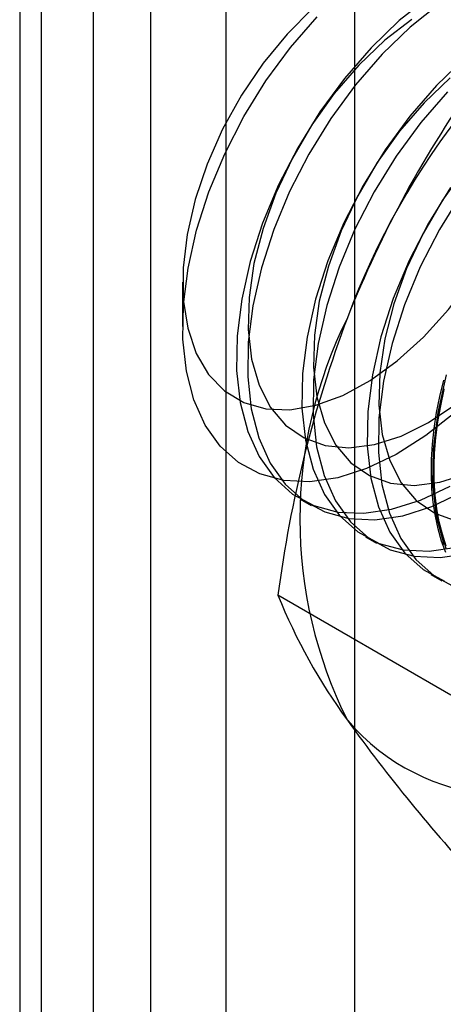
# Model space of a CAD drawing. Units: millimetres. Extents: x -245 to 3955, y -254 to 2716.
# Drawn here: x 3381 to 3384, y 1517 to 1525 of the extents above; entities that cross this region are included whole.
import ezdxf

# ---------------------------------------------------------------- set-up
doc = ezdxf.new("R2010")
doc.units = ezdxf.units.MM
doc.header["$LTSCALE"] = 2

msp = doc.modelspace()

# ---------------------------------------------------------------- linework, layer by layer
at = {"color": 7, "linetype": 'Continuous', "lineweight": 25}
for p, q in [((3381.8772, 1765.4205), (3381.8772, 1495.9621)), ((3380.8166, 1764.8082), (3380.8166, 1495.3498)), ((3380.9923, 1495.1048), (3380.9923, 1764.5633)), ((3382.4923, 1495.1048), (3382.4923, 1764.5633)), ((3380.8166, 1764.3184), (3380.8166, 1494.8599)), ((3381.8772, 1763.7061), (3381.8772, 1494.2476)), ((3381.4146, 1482.1849), (3381.4146, 1761.7685)), ((3383.5359, 1482.1849), (3383.5359, 1761.7685)), ((3382.1394, 1523.1845), (3382.1394, 1522.8244)), ((3383.0933, 1521.4249), (3383.1829, 1521.3732)), ((3383.6236, 1521.1188), (3383.7133, 1521.067)), ((3384.1539, 1520.8126), (3384.2436, 1520.7608)), ((3384.3165, 1519.8346), (3382.9126, 1520.6451))]:
    msp.add_line(p, q, dxfattribs=at)
at = {"color": 7, "linetype": 'Continuous', "lineweight": 25, "flags": 128}
for points in [[(3384.134, 1525.4963), (3383.8969, 1525.3077), (3383.6682, 1525.087)], [(3383.1953, 1525.4082), (3382.9866, 1525.1988), (3382.7921, 1524.9618), (3382.6164, 1524.7028), (3382.4635, 1524.428), (3382.3371, 1524.1436), (3382.2401, 1523.8564), (3382.1748, 1523.5731), (3382.1428, 1523.3004), (3382.1447, 1523.0446), (3382.1806, 1522.8118), (3382.2495, 1522.6074)], [(3384.2237, 1525.4445), (3383.9866, 1525.2559), (3383.7578, 1525.0353)], [(3384.5784, 1522.3487), (3384.35, 1522.1284), (3384.1133, 1521.94), (3383.8727, 1521.7871), (3383.6327, 1521.6726), (3383.3978, 1521.5984), (3383.1723, 1521.5661), (3382.9604, 1521.5762), (3382.7661, 1521.6285), (3382.593, 1521.7221), (3382.4444, 1521.8552), (3382.323, 1522.0253), (3382.231, 1522.2293), (3382.1702, 1522.4634), (3382.1416, 1522.7232), (3382.146, 1523.0038), (3382.1831, 1523.3001), (3382.2522, 1523.6065), (3382.3521, 1523.9173), (3382.481, 1524.2267), (3382.6364, 1524.529), (3382.8153, 1524.8185), (3383.0146, 1525.0899), (3383.2305, 1525.338)], [(3382.2495, 1522.6074), (3382.35, 1522.4361), (3382.4795, 1522.3021), (3382.6352, 1522.2084), (3382.8133, 1522.1572), (3383.0096, 1522.1498), (3383.2196, 1522.1863), (3383.4384, 1522.2659), (3383.6608, 1522.3867), (3383.8815, 1522.5458), (3384.0955, 1522.7395), (3384.2977, 1522.9634), (3384.4834, 1523.2121), (3384.6482, 1523.4798), (3384.7883, 1523.7602), (3384.9003, 1524.0469), (3384.9817, 1524.3329), (3385.0305, 1524.6117), (3385.0456, 1524.8768), (3385.0266, 1525.1218), (3384.974, 1525.3411)], [(3383.999, 1525.3177), (3383.7795, 1525.1495), (3383.568, 1524.9478)], [(3384.9053, 1525.3433), (3384.6643, 1525.1901), (3384.4272, 1525.0015), (3384.1985, 1524.7809)], [(3383.6682, 1525.087), (3383.452, 1524.8385), (3383.2524, 1524.5667), (3383.0731, 1524.2768), (3382.9175, 1523.974), (3382.7885, 1523.6641), (3382.6884, 1523.3528), (3382.6191, 1523.046), (3382.582, 1522.7492), (3382.5776, 1522.4682), (3382.6062, 1522.208), (3382.6671, 1521.9735), (3382.7592, 1521.7692), (3382.8809, 1521.5988), (3383.0297, 1521.4655), (3383.2031, 1521.3718), (3383.3977, 1521.3194), (3383.6099, 1521.3093), (3383.8357, 1521.3417), (3384.071, 1521.4159), (3384.3114, 1521.5307)], [(3383.7578, 1525.0353), (3383.5416, 1524.7868), (3383.3421, 1524.515), (3383.1628, 1524.225), (3383.0072, 1523.9223), (3382.8781, 1523.6124), (3382.7781, 1523.3011), (3382.7088, 1522.9942), (3382.6717, 1522.6975), (3382.6673, 1522.4164), (3382.6959, 1522.1562), (3382.7568, 1521.9218), (3382.8489, 1521.7175), (3382.9705, 1521.5471), (3383.1194, 1521.4138), (3383.2928, 1521.32), (3383.4873, 1521.2676), (3383.6995, 1521.2575), (3383.9254, 1521.2899), (3384.1607, 1521.3642), (3384.4011, 1521.4789)], [(3383.568, 1524.9478), (3383.3695, 1524.7172), (3383.1886, 1524.4632), (3383.0297, 1524.1917), (3382.8964, 1523.909), (3382.7918, 1523.6219), (3382.7184, 1523.337), (3382.6779, 1523.0611), (3382.6713, 1522.8005), (3382.6988, 1522.5614), (3382.7596, 1522.3494), (3382.8523, 1522.1694), (3382.9749, 1522.0258), (3383.1243, 1521.9217), (3383.2972, 1521.8598), (3383.4894, 1521.8414), (3383.6964, 1521.867), (3383.9135, 1521.9359), (3384.1355, 1522.0466), (3384.3571, 1522.1964)], [(3384.3098, 1524.8433), (3384.0983, 1524.6416)], [(3384.1985, 1524.7809), (3383.9823, 1524.5324), (3383.7827, 1524.2606), (3383.6035, 1523.9706), (3383.4479, 1523.6679), (3383.3188, 1523.358), (3383.2187, 1523.0467), (3383.1495, 1522.7398), (3383.1123, 1522.4431), (3383.108, 1522.162), (3383.1365, 1521.9018), (3383.1974, 1521.6674), (3383.2896, 1521.4631), (3383.4112, 1521.2927), (3383.5601, 1521.1594), (3383.7334, 1521.0656), (3383.928, 1521.0132), (3384.1402, 1521.0031), (3384.366, 1521.0355)], [(3384.2882, 1524.7291), (3384.072, 1524.4806), (3383.8724, 1524.2088), (3383.6931, 1523.9189), (3383.5375, 1523.6161), (3383.4085, 1523.3062), (3383.3084, 1522.9949), (3383.2391, 1522.688), (3383.202, 1522.3913), (3383.1976, 1522.1102), (3383.2262, 1521.8501), (3383.2871, 1521.6156), (3383.3792, 1521.4113), (3383.5009, 1521.2409), (3383.6497, 1521.1076), (3383.8231, 1521.0139), (3384.0177, 1520.9615), (3384.2299, 1520.9514), (3384.4557, 1520.9837)], [(3384.0983, 1524.6416), (3383.8998, 1524.411), (3383.719, 1524.157), (3383.56, 1523.8855), (3383.4267, 1523.6029), (3383.3221, 1523.3158), (3383.2487, 1523.0309), (3383.2083, 1522.7549), (3383.2017, 1522.4943), (3383.2291, 1522.2552), (3383.2899, 1522.0432), (3383.3827, 1521.8633), (3383.5052, 1521.7196), (3383.6547, 1521.6156), (3383.8275, 1521.5536), (3384.0197, 1521.5352), (3384.2268, 1521.5608), (3384.4438, 1521.6297)], [(3384.4301, 1524.1049), (3384.2493, 1523.8509), (3384.0903, 1523.5794), (3383.957, 1523.2967), (3383.8524, 1523.0096), (3383.7791, 1522.7247), (3383.7386, 1522.4488), (3383.732, 1522.1882), (3383.7594, 1521.9491), (3383.8202, 1521.7371), (3383.913, 1521.5571), (3384.0355, 1521.4134), (3384.185, 1521.3094), (3384.3579, 1521.2475)], [(3384.313, 1523.9544), (3384.1338, 1523.6645), (3383.9782, 1523.3617), (3383.8491, 1523.0518), (3383.749, 1522.7405), (3383.6798, 1522.4337), (3383.6426, 1522.1369), (3383.6383, 1521.8558), (3383.6669, 1521.5957), (3383.7278, 1521.3612), (3383.8199, 1521.1569), (3383.9415, 1520.9865), (3384.0904, 1520.8532), (3384.2637, 1520.7595)], [(3384.4027, 1523.9027), (3384.2235, 1523.6127), (3384.0679, 1523.31), (3383.9388, 1523), (3383.8387, 1522.6888), (3383.7695, 1522.3819), (3383.7323, 1522.0851), (3383.728, 1521.8041), (3383.7565, 1521.5439), (3383.8174, 1521.3095), (3383.9096, 1521.1052), (3384.0312, 1520.9348), (3384.1801, 1520.8015), (3384.3534, 1520.7077)], [(3384.2794, 1522.4344), (3384.2101, 1522.1275), (3384.173, 1521.8308), (3384.1686, 1521.5497), (3384.1972, 1521.2895), (3384.2581, 1521.0551)], [(3384.2759, 1520.9913), (3384.2415, 1521.0845), (3384.213, 1521.1832), (3384.1903, 1521.2871), (3384.1736, 1521.3958), (3384.163, 1521.5088), (3384.1584, 1521.6259), (3384.1599, 1521.7467), (3384.1675, 1521.8706), (3384.1812, 1521.9973), (3384.2009, 1522.1263), (3384.2265, 1522.2573), (3384.258, 1522.3897)], [(3384.2595, 1522.313), (3384.2309, 1522.1812), (3384.2083, 1522.0512), (3384.1916, 1521.9233), (3384.1809, 1521.7979), (3384.1764, 1521.6755), (3384.1779, 1521.5566), (3384.1855, 1521.4414), (3384.1992, 1521.3305), (3384.2188, 1521.2242), (3384.2445, 1521.1228), (3384.276, 1521.0268)], [(3384.2791, 1521.0439), (3384.2478, 1521.1392), (3384.2224, 1521.2398), (3384.2028, 1521.3454), (3384.1893, 1521.4555), (3384.1817, 1521.5698), (3384.1802, 1521.6879), (3384.1847, 1521.8094), (3384.1953, 1521.9338), (3384.2119, 1522.0608), (3384.2344, 1522.1899), (3384.2627, 1522.3207)]]:
    msp.add_lwpolyline(points, dxfattribs=at)
at = {"color": 7, "linetype": 'Continuous', "lineweight": 25}
for centre, radius, start, end in [((3389.2304, 1520.7781), 6.1311, 122.61303, 159.79783), ((3391.9542, 1519.5388), 9.118, 144.34319, 158.40003), ((3392.8839, 1519.3423), 10.056, 159.30895, 172.5561), ((3386.7429, 1521.2623), 3.6519, 153.43642, 206.56358), ((3387.3135, 1522.4234), 4.7466, 202.00244, 216.06261), ((3384.8137, 1520.7774), 1.7626, 220.65264, 309.12832), ((3394.9002, 1527.8789), 14.0911, 215.83502, 222.70679)]:
    msp.add_arc(centre, radius, start, end, dxfattribs=at)

doc.saveas('drawing.dxf')
